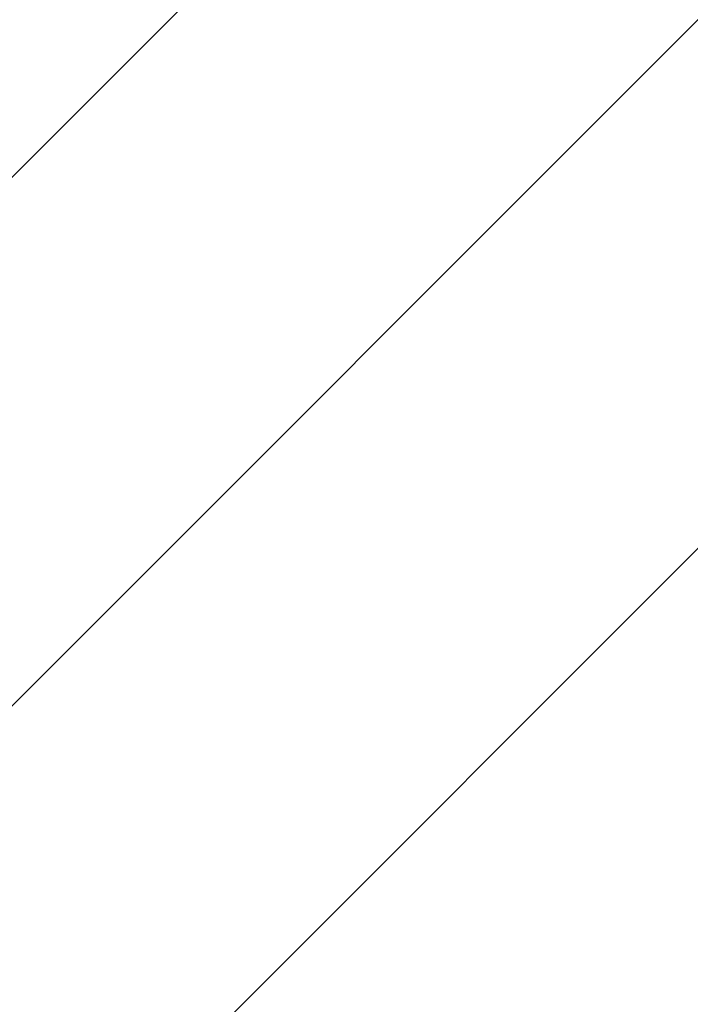
# Model space of a CAD drawing. Units: millimetres. Extents: x -0.8 to 5.9, y -0.8 to 12.2.
# Drawn here: x 0.7 to 0.8, y 6.5 to 6.7 of the extents above; entities that cross this region are included whole.
import ezdxf

# ---------------------------------------------------------------- set-up
doc = ezdxf.new("R2010")
doc.units = ezdxf.units.MM
doc.header["$PDSIZE"] = -100
doc.layers.add('Cotas', color=3, linetype='Continuous')
doc.styles.get("Standard").update_dxf_attribs({"font": 'arial.ttf', "height": 0.1})
doc.dimstyles.new('1-50', dxfattribs={"dimtxt": 0.1, "dimasz": 0.08, "dimexe": 0.05, "dimexo": 0.16, "dimgap": 0.05, "dimtad": 0, "dimtih": 1, "dimtoh": 1, "dimzin": 0, "dimdsep": 46, "dimtxsty": 'Standard', "dimblk1": 'ARCHTICK', "dimblk2": 'ARCHTICK', "dimsah": 1, "dimcen": 0.05, "dimdle": 0.05, "dimclrd": 256, "dimclre": 256, "dimclrt": 4, "dimadec": 0, "dimazin": 0, "dimtfac": 1, "dimtmove": 0, "dimatfit": 3, "dimldrblk": 'ARCHTICK', "dimfxl": 0.4400000000000002, "dimfxlon": 1, "dimtolj": 1, "dimtzin": 0, "dimarcsym": 0})

# ---------------------------------------------------------------- blocks, each defined once
blk = doc.blocks.new('_ArchTick')
at = {"color": 0, "linetype": 'ByBlock', "const_width": 0.15}
blk.add_lwpolyline([(-0.5, -0.5), (0.5, 0.5)], dxfattribs=at)
blk = doc.blocks.new('*D2')
at = {"layer": 'Cotas', "lineweight": -2, "transparency": 16777216}
for p, q in [((2.640135208980878, 8.14953055829637), (2.640135208980878, 7.075966382965201)), ((2.200135208980878, 8.099530558296369), (2.690135208980878, 8.099530558296369)), ((2.640135208980878, 5.84828890650337), (2.640135208980878, 6.873851785420864)), ((2.200135208980878, 5.89828890650337), (2.690135208980878, 5.89828890650337))]:
    blk.add_line(p, q, dxfattribs=at)
at = {"layer": 'DEFPOINTS', "color": 0, "transparency": 16777216}
for p in [(0.753766872702752, 8.099530558296369), (2.640135208980878, 8.099530558296369), (0.1361191157657551, 5.898288906503369)]:
    blk.add_point(p, dxfattribs=at)
at = {"layer": 'Cotas', "lineweight": -2, "transparency": 16777216, "xscale": 0.08, "yscale": 0.08, "zscale": 0.08}
for p, rotation in [((2.640135208980878, 8.099530558296369), 90), ((2.640135208980878, 5.89828890650337), 270)]:
    blk.add_blockref('_ArchTick', p, dxfattribs=dict(at, rotation=rotation))
at = {"layer": 'Cotas', "color": 4, "transparency": 16777216, "insert": (2.64013520898088, 6.97490908419303), "char_height": 0.1, "attachment_point": 5}
blk.add_mtext('\\A1;≥2.20', dxfattribs=at)

msp = doc.modelspace()

# ---------------------------------------------------------------- hatches: boundary and pattern name
at = {"lineweight": 9}
h = msp.add_hatch(dxfattribs=at)
h.set_pattern_fill('LINE', color=253, scale=0.015, angle=45, style=0)
h.set_pattern_definition([(45, (0, 0), (-0.03367596045400932, 0.03367596045400932), [])])
h.paths.add_polyline_path([(2.455388091153548, 8.099530558296365), (0.6574271418198343, 8.099530558296365), (0.6574271418198343, 5.898288906503367), (1.267764506107633, 5.898288906503367, -0.365485416726164), (1.259868166325777, 5.904929347409078, -0.1849380965653938), (1.254751796613984, 5.918288896407603), (1.254751796613993, 5.956830138541786, 0.1194524667292634), (1.232257210913914, 5.971202217988319), (1.232257210913978, 5.960788896407621, -1), (1.217257210913978, 5.960788896407621), (1.217257210914042, 6.374665502239434), (1.216278505911915, 6.376011165461934), (1.213031481612617, 6.379912486283956), (1.210430747521668, 6.386408983968527), (1.206529646385134, 6.396801098789407), (1.202628545248601, 6.407843433747531), (1.200681887994886, 6.418235548568655), (1.198735230741178, 6.429277883526538), (1.196134496650231, 6.437725041622116), (1.194834129604644, 6.450062113168769), (1.194180052767408, 6.457859051127116), (1.19323439910176, 6.460699075369971), (1.187506389324582, 6.461335279100012), (1.179892499251466, 6.465140770012795), (1.173547606413578, 6.47528874578029), (1.170362613329641, 6.484680967139902), (1.159243483202473, 6.526005218753879), (1.136933273872889, 6.597273776452561), (1.121161836859911, 6.649074835080451), (1.116975299997577, 6.661904254702223), (1.11563374951713, 6.674715687055141), (1.126155901857302, 6.692652769321057), (1.159125067014813, 6.732275725073578), (1.182163760739443, 6.776229115840351), (1.212359888591138, 6.827250004389271), (1.24676953420878, 6.86970895288914), (1.278289225271848, 6.905073422703253), (1.309853884507604, 6.947550358472199), (1.339942088745303, 6.981501328730019), (1.366566644790446, 6.988935289403576), (1.407630376827363, 7.000600064902196), (1.414156370524935, 7.000943402623079), (1.422337194323899, 7.002987827161405), (1.436142319901065, 7.005543366380607), (1.444067468163595, 7.00784333971319), (1.450458726547751, 7.008354454394066), (1.457084923321362, 7.007408199928751), (1.462729962246542, 7.005032251699959), (1.4655421131353, 7.001710066097984), (1.470207327753961, 6.99658028093842), (1.473550474251097, 7.002261462744853), (1.478773773466102, 7.010805419110966), (1.479723459988392, 7.018400056491373), (1.478298906862094, 7.026944012857484), (1.475882270260011, 7.032419642639728), (1.473550474251098, 7.034538650237891), (1.469276861557929, 7.039759955956015), (1.463103852477545, 7.050202567392716), (1.453606963912463, 7.070138488378689), (1.449808194480667, 7.086751741618174), (1.445059738526581, 7.117130274040847), (1.443635208743146, 7.134218203871798), (1.443316026068644, 7.144427698167192), (1.442630689519249, 7.148366852669141), (1.440439108828443, 7.164432417932401), (1.438978047253542, 7.183419002833944), (1.439708566369447, 7.200945086465708), (1.445552836011913, 7.213359381455803), (1.452127601427421, 7.220661904903409), (1.458702390185792, 7.223582924541461), (1.466738240519064, 7.227964445449516), (1.479887818035806, 7.242569509443001), (1.489384706601115, 7.248411531620604), (1.503264803233762, 7.25936532534115), (1.518605984784401, 7.263746846248978), (1.541982993325447, 7.262286344979202), (1.555132547499099, 7.254983804433095), (1.566090520982172, 7.250602283525268), (1.574856890431348, 7.246220779715941), (1.583623283223617, 7.241109008173225), (1.592389652672793, 7.233076216992231), (1.596772837397495, 7.225043425811237), (1.602617107039962, 7.215550133360466), (1.607000291764663, 7.206056858008425), (1.611383476489138, 7.194372796554489), (1.610652934030369, 7.184149253468831), (1.610652934030369, 7.171004707843622), (1.608396714922554, 7.165930135240331), (1.608881433927692, 7.147034146970327), (1.607931724062539, 7.129471557646412), (1.606507194279104, 7.112383627815461), (1.603658134712461, 7.096245034068945), (1.600334208541809, 7.081055776406854), (1.596060595848869, 7.064442506068872), (1.587988213723904, 7.049253248406785), (1.579630944703251, 7.036722111399755), (1.582290071247755, 7.030266663505472), (1.588463056985049, 7.020773371054702), (1.596060595848868, 7.013178733674295), (1.604132977973606, 7.003685458322252), (1.607623079795005, 7.000971957726961), (1.609845835435325, 7.006703536547539), (1.615999622262764, 7.0093483936339), (1.625177755374509, 7.0093483936339), (1.633291422807972, 7.0093483936339), (1.639287127149529, 7.007232326345957), (1.647751192888749, 7.005121962743483), (1.659645217122417, 7.002089458933369), (1.669160477778789, 6.998918209844305), (1.680092904915839, 6.996802142556362), (1.704776518893297, 6.993978818277355), (1.71289018632676, 6.993978818277355), (1.72029527052011, 6.993277264971539), (1.733688272425681, 6.991514826179127), (1.741833086375365, 6.989290388868312), (1.756137123875916, 6.983638036624825), (1.762797011639581, 6.979549347269923), (1.765784757225376, 6.976987539434253), (1.772220457692967, 6.971504440924036), (1.782537741137658, 6.960199736436834), (1.793516888048927, 6.947229555809599), (1.802829696350656, 6.930939830272337), (1.817691673814736, 6.910027752816632), (1.848645869957338, 6.874167267723578), (1.882377009330341, 6.831167311260288), (1.91175921458391, 6.779673396862563), (1.934097106609599, 6.735359735895827), (1.9664329773572, 6.695218286784666), (1.976213451754731, 6.676631191986189), (1.974668648906501, 6.663842676013473), (1.970278932726316, 6.651081348081334), (1.954142524671553, 6.6000224423326), (1.93070351700355, 6.529117113362645), (1.918929637088624, 6.487974622214097), (1.908128280519961, 6.47747402525988), (1.903792885669394, 6.474379509739659), (1.897647477865959, 6.452640178975116), (1.896004840389192, 6.439938248879902, -0.1476228220273595), (1.897257210913942, 6.43578889640753), (1.897257210913942, 5.960788896407624, -1), (1.882257210913942, 5.960788896407623), (1.882257210913943, 5.971202217988298, 0.119452466729027), (1.859762625213918, 5.956830138541777), (1.859762625213936, 5.918288896407603, -0.1849380965758428), (1.854646255501603, 5.904929347408476, -0.3645852260646454), (1.846775334707254, 5.898288906503367), (2.455388091153548, 5.898288906503367)])

# ---------------------------------------------------------------- dimensions: what is measured, and where the dimension line sits
at = {"layer": 'Cotas'}
dim = msp.add_linear_dim(base=(2.640135208980878, 8.099530558296369), p1=(0.1361191157657551, 5.898288906503367), p2=(0.7537668727027516, 8.099530558296365), angle=90, text='≥<>', dimstyle='1-50', dxfattribs=at)
dim.commit()
dim.dimension.update_dxf_attribs({"geometry": '*D2', "text_midpoint": (2.64013520898088, 6.97490908419303), "dimtype": 160})

doc.saveas('drawing.dxf')
